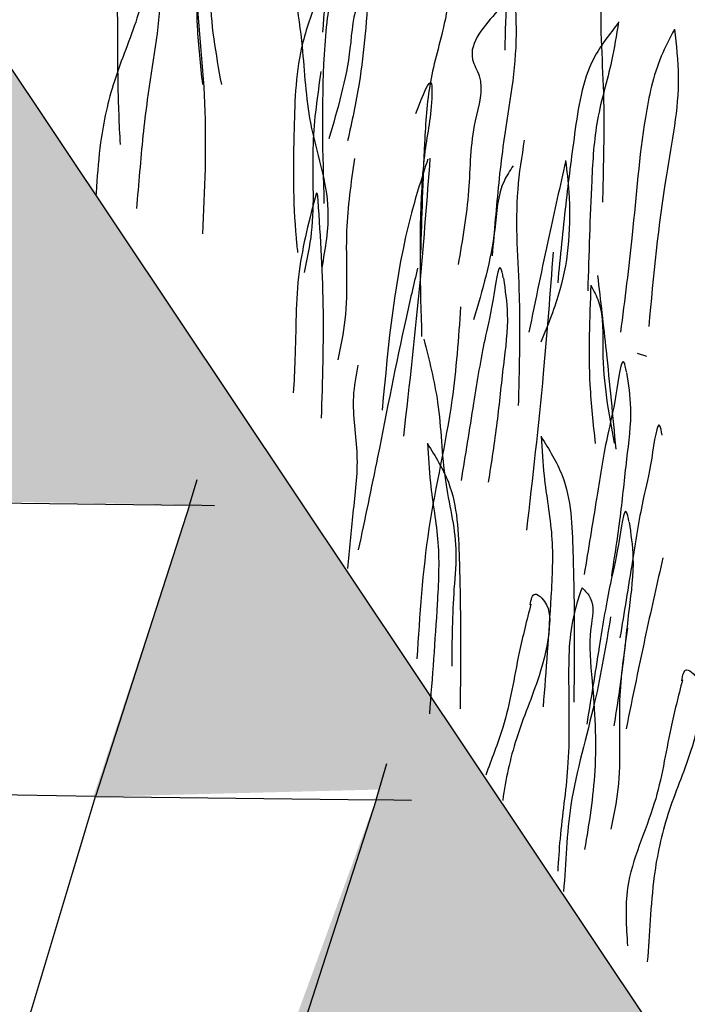
# Model space of a CAD drawing. Units: millimetres. Extents: x -604 to 220, y 227 to 471.
# Drawn here: x -534 to -529, y 323 to 329 of the extents above; entities that cross this region are included whole.
import ezdxf

# ---------------------------------------------------------------- set-up
doc = ezdxf.new("R2010")
doc.units = ezdxf.units.MM
doc.layers.add('CADdetails-11-VERYFINE', color=7, linetype='Continuous', true_color=0x35ae1c)
doc.layers.add('CADdetails-9-EXTRAFINE', color=9, linetype='Continuous')

msp = doc.modelspace()

# ---------------------------------------------------------------- hatches: boundary and pattern name
at = {"layer": 'CADdetails-9-EXTRAFINE'}
h = msp.add_hatch(dxfattribs=at)
h.set_pattern_fill('AR-SAND', color=256, scale=0.55, style=0)
h.set_pattern_definition([(37.5, (-614.2099, 200.0936), (-0.0346463, 1.059753), [0, -0.836, 0, -0.935, 0, -0.89375]), (7.5, (-614.2099, 200.0936), (0.973377, 1.55218), [0, -0.451, 0, -0.7535, 0, -0.28875]), (327.5, (-614.8864, 200.0936), (1.712778, 0.0031125), [0, -0.275, 0, -0.99, 0, -1.2925]), (317.5, (-614.8864, 200.0936), (1.65337, 0.482722), [0, -0.1375, 0, -0.649, 0, -0.7425])])
edge = h.paths.add_edge_path()
edge.add_line((-429.3872, 303.4104), (-438.8802, 305.7293))
edge.add_arc((-438.9409, 305.4806), 0.256, 76.27293, 92.83966)
edge.add_arc((-438.1411, 289.3548), 16.4016, 92.83966, 105.67855)
edge.add_line((-442.5735, 305.1462), (-447.7752, 300.9285))
edge.add_line((-447.7752, 300.9285), (-447.9234, 301.1629))
edge.add_arc((-448.507, 300.7939), 0.6905, 32.30285, 120.71927)
edge.add_line((-448.8597, 301.3875), (-450.019, 300.4202))
edge.add_line((-450.019, 300.4202), (-451.4382, 301.0701))
edge.add_arc((-451.0356, 301.9494), 0.9672, 207.47269, 245.39789, ccw=False)
edge.add_arc((-448.5404, 303.2468), 3.7795, 180.49809, 207.47269, ccw=False)
edge.add_line((-452.3198, 303.214), (-451.2166, 303.6815))
edge.add_line((-451.2166, 303.6815), (-450.7891, 305.8182))
edge.add_line((-450.7891, 305.8182), (-452.8561, 306.1571))
edge.add_line((-452.8561, 306.1571), (-452.5366, 308.3368))
edge.add_line((-452.5366, 308.3368), (-454.7592, 308.4063))
edge.add_line((-454.7592, 308.4063), (-454.6758, 310.1973))
edge.add_line((-454.6758, 310.1973), (-457.1105, 309.8546))
edge.add_line((-457.1105, 309.8546), (-457.0272, 311.2985))
edge.add_line((-457.0272, 311.2985), (-459.5137, 310.6598))
edge.add_line((-459.5137, 310.6598), (-459.4442, 311.9371))
edge.add_line((-459.4442, 311.9371), (-461.8789, 311.2167))
edge.add_line((-461.8789, 311.2167), (-461.8372, 312.5079))
edge.add_line((-461.8372, 312.5079), (-464.2682, 311.772))
edge.add_line((-464.2682, 311.772), (-464.1848, 313.091))
edge.add_line((-464.1848, 313.091), (-466.6625, 312.2875))
edge.add_line((-466.6625, 312.2875), (-466.5791, 313.2594))
edge.add_line((-466.5791, 313.2594), (-468.9962, 312.107))
edge.add_line((-468.9962, 312.107), (-468.9177, 313.0796))
edge.add_line((-468.9177, 313.0796), (-471.4042, 311.5385))
edge.add_line((-471.4042, 311.5385), (-471.3208, 311.7745))
edge.add_line((-471.3208, 311.7745), (-473.7612, 310.129))
edge.add_line((-473.7612, 310.129), (-473.7339, 310.3879))
edge.add_line((-473.7339, 310.3879), (-476.1836, 308.7317))
edge.add_line((-476.1836, 308.7317), (-476.1427, 308.9838))
edge.add_line((-476.1427, 308.9838), (-478.5909, 307.3216))
edge.add_line((-478.5909, 307.3216), (-478.9519, 307.3372))
edge.add_line((-478.9519, 307.3372), (-480.9968, 305.9005))
edge.add_line((-480.9968, 305.9005), (-481.63, 305.7551))
edge.add_line((-481.63, 305.7551), (-483.3957, 304.5302))
edge.add_line((-483.3957, 304.5302), (-484.2085, 304.2309))
edge.add_line((-484.2085, 304.2309), (-485.78, 303.1053))
edge.add_line((-485.78, 303.1053), (-486.9614, 302.5793))
edge.add_line((-486.9614, 302.5793), (-488.1535, 301.8064))
edge.add_line((-488.1535, 301.8064), (-492.7724, 298.9818))
edge.add_line((-492.7724, 298.9818), (-492.6969, 299.5198))
edge.add_line((-492.6969, 299.5198), (-495.0134, 298.3948))
edge.add_line((-495.0134, 298.3948), (-494.8717, 299.3293))
edge.add_line((-494.8717, 299.3293), (-496.4874, 299.8584))
edge.add_line((-496.4874, 299.8584), (-497.0946, 299.6716))
edge.add_line((-497.0946, 299.6716), (-496.9545, 300.9556))
edge.add_line((-496.9545, 300.9556), (-499.2901, 300.3019))
edge.add_line((-499.2901, 300.3019), (-499.1316, 301.7504))
edge.add_line((-499.1316, 301.7504), (-501.4906, 301.2485))
edge.add_line((-501.4906, 301.2485), (-501.3038, 302.7076))
edge.add_line((-501.3038, 302.7076), (-503.6511, 302.229))
edge.add_line((-503.6511, 302.229), (-503.6314, 303.6447))
edge.add_line((-503.6314, 303.6447), (-505.967, 303.1077))
edge.add_line((-505.967, 303.1077), (-505.8269, 304.6018))
edge.add_line((-505.8269, 304.6018), (-508.1859, 304.0765))
edge.add_line((-508.1859, 304.0765), (-508.069, 305.5279))
edge.add_line((-508.069, 305.5279), (-510.437, 305.0124))
edge.add_line((-510.437, 305.0124), (-510.2026, 306.4184))
edge.add_line((-510.2026, 306.4184), (-512.5705, 306.0434))
edge.add_line((-512.5705, 306.0434), (-512.4533, 307.3791))
edge.add_line((-512.4533, 307.3791), (-514.9151, 306.9105))
edge.add_line((-514.9151, 306.9105), (-514.6572, 308.3399))
edge.add_line((-514.6572, 308.3399), (-517.0326, 307.7352))
edge.add_line((-517.0326, 307.7352), (-516.8685, 309.2115))
edge.add_line((-516.8685, 309.2115), (-519.1896, 308.8366))
edge.add_line((-519.1896, 308.8366), (-519.1193, 310.1723))
edge.add_line((-519.1193, 310.1723), (-521.4638, 309.7036))
edge.add_line((-521.4638, 309.7036), (-521.159, 311.3205))
edge.add_line((-521.159, 311.3205), (-523.3535, 311.0074))
edge.add_line((-523.3535, 311.0074), (-522.943, 312.7802))
edge.add_line((-522.943, 312.7802), (-525.0287, 312.6817))
edge.add_line((-525.0287, 312.6817), (-524.4878, 314.5237))
edge.add_line((-524.4878, 314.5237), (-526.4751, 314.376))
edge.add_line((-526.4751, 314.376), (-525.851, 316.3786))
edge.add_line((-525.851, 316.3786), (-527.8416, 316.3171))
edge.add_line((-527.8416, 316.3171), (-527.2011, 318.2868))
edge.add_line((-527.2011, 318.2868), (-529.1559, 318.2746))
edge.add_line((-529.1559, 318.2746), (-528.4989, 320.2608))
edge.add_line((-528.4989, 320.2608), (-530.3712, 320.2116))
edge.add_line((-530.3712, 320.2116), (-529.8128, 322.2142))
edge.add_line((-529.8128, 322.2142), (-531.8028, 322.2521))
edge.add_line((-531.8028, 322.2521), (-531.0638, 324.2712))
edge.add_line((-531.0638, 324.2712), (-533.0017, 324.2219))
edge.add_line((-533.0017, 324.2219), (-532.3472, 326.1992))
edge.add_line((-532.3472, 326.1992), (-534.318, 326.2321))
edge.add_line((-534.318, 326.2321), (-533.579, 328.1362))
edge.add_line((-533.579, 328.1362), (-535.517, 328.2347))
edge.add_line((-535.517, 328.2347), (-534.9279, 330.2262))
edge.add_line((-534.9279, 330.2262), (-536.8495, 330.1934))
edge.add_line((-536.8495, 330.1934), (-536.2254, 332.1796))
edge.add_line((-536.2254, 332.1796), (-538.0977, 332.2124))
edge.add_line((-538.0977, 332.2124), (-537.5094, 334.1871))
edge.add_line((-537.5094, 334.1871), (-539.4145, 334.1543))
edge.add_line((-539.4145, 334.1543), (-538.889, 336.0584))
edge.add_line((-538.889, 336.0584), (-540.712, 335.9271))
edge.add_line((-540.712, 335.9271), (-540.4924, 337.4389))
edge.add_line((-540.4924, 337.4389), (-542.7996, 336.9494))
edge.add_line((-542.7996, 336.9494), (-542.6578, 338.3665))
edge.add_line((-542.6578, 338.3665), (-544.9779, 337.8383))
edge.add_line((-544.9779, 337.8383), (-544.839, 339.2968))
edge.add_line((-544.839, 339.2968), (-547.2494, 338.7557))
edge.add_line((-547.2494, 338.7557), (-547.0947, 340.2372))
edge.add_line((-547.0947, 340.2372), (-549.4148, 339.7219))
edge.add_line((-549.4148, 339.7219), (-549.2988, 341.139))
edge.add_line((-549.2988, 341.139), (-551.6373, 340.666))
edge.add_line((-551.6373, 340.666), (-551.4899, 341.9687))
edge.add_line((-551.4899, 341.9687), (-553.8814, 341.3117))
edge.add_line((-553.8814, 341.3117), (-553.972, 341.5722))
edge.add_line((-553.972, 341.5722), (-554.4285, 341.3915))
edge.add_line((-554.4285, 341.3915), (-555.7227, 340.3813))
edge.add_line((-555.7227, 340.3813), (-560.6333, 336.566))
edge.add_line((-560.6333, 336.566), (-560.747, 336.6828))
edge.add_line((-560.747, 336.6828), (-560.8986, 336.805))
edge.add_line((-560.8986, 336.805), (-561.1301, 336.9029))
edge.add_line((-561.1301, 336.9029), (-561.3257, 336.942))
edge.add_line((-561.3257, 336.942), (-561.4871, 336.9078))
edge.add_line((-561.4871, 336.9078), (-561.6289, 336.8198))
edge.add_line((-561.6289, 336.8198), (-562.4358, 336.1991))
edge.add_line((-562.4358, 336.1991), (-562.9639, 336.9664))
edge.add_line((-562.9639, 336.9664), (-563.2586, 337.8768))
edge.add_line((-563.2586, 337.8768), (-563.6007, 339.5118))
edge.add_line((-563.6007, 339.5118), (-563.5612, 342.9177))
edge.add_line((-563.5612, 342.9177), (-563.9613, 344.4775))
edge.add_line((-563.9613, 344.4775), (-564.7616, 345.4573))
edge.add_line((-564.7616, 345.4573), (-566.5113, 346.6914))
edge.add_line((-566.5113, 346.6914), (-568.3328, 347.6174))
edge.add_line((-568.3328, 347.6174), (-575.6034, 350.5178))
edge.add_line((-575.6034, 350.5178), (-575.6014, 352.8278))
edge.add_line((-575.6014, 352.8278), (-540.2439, 338.141))
edge.add_line((-540.2439, 338.141), (-539.1509, 337.3056))
edge.add_line((-539.1509, 337.3056), (-538.2079, 336.0203))
edge.add_line((-538.2079, 336.0203), (-536.9005, 334.1567))
edge.add_line((-536.9005, 334.1567), (-523.4289, 313.9776))
edge.add_line((-523.4289, 313.9776), (-522.6896, 313.3443))
edge.add_line((-522.6896, 313.3443), (-521.5279, 312.3679))
edge.add_line((-521.5279, 312.3679), (-519.2872, 310.9777))
edge.add_line((-519.2872, 310.9777), (-515.7542, 309.383))
edge.add_line((-515.7542, 309.383), (-505.9972, 305.4082))
edge.add_line((-505.9972, 305.4082), (-497.2778, 301.6203))
edge.add_line((-497.2778, 301.6203), (-495.5699, 300.9378))
edge.add_line((-495.5699, 300.9378), (-493.7492, 300.3919))
edge.add_line((-493.7492, 300.3919), (-491.7595, 300.3789))
edge.add_line((-491.7595, 300.3789), (-469.287, 313.605))
edge.add_line((-469.287, 313.605), (-467.1763, 314.0337))
edge.add_line((-467.1763, 314.0337), (-465.0248, 314.0147))
edge.add_line((-465.0248, 314.0147), (-460.9228, 313.0812))
edge.add_line((-460.9228, 313.0812), (-450.3857, 310.5609))
edge.add_line((-450.3857, 310.5609), (-429.3901, 305.4304))
edge.add_line((-429.3901, 305.4304), (-429.3872, 303.4104))
h = msp.add_hatch(dxfattribs=at)
h.set_pattern_fill('EARTH', color=256, scale=6, angle=65, style=0)
h.set_pattern_definition([(65, (-614.2099, 200.0936), (-0.725534, 1.993389), [1.5, -1.5]), (65, (-614.7197, 200.3313), (-0.725534, 1.993389), [1.5, -1.5]), (65, (-615.2295, 200.569), (-0.725534, 1.993389), [1.5, -1.5]), (155, (-615.3202, 200.8182), (-1.993389, -0.725534), [1.5, -1.5]), (155, (-615.0825, 201.328), (-1.993389, -0.725534), [1.5, -1.5]), (155, (-614.8448, 201.8378), (-1.993389, -0.725534), [1.5, -1.5])])
edge = h.paths.add_edge_path()
edge.add_line((-564.5123, 315.8913), (-549.5135, 293.4483))
edge.add_arc((-530.379, 311.7248), 26.4605, 223.68625, 248.56928)
edge.add_arc((-720.2638, -172.0403), 493.2364, 68.519966, 68.569278, ccw=False)
edge.add_arc((-731.5819, -200.3253), 523.7013, 66.03559, 68.500855, ccw=False)
edge.add_arc((-512.4773, 292.5856), 15.7131, 245.99148, 283.50612)
edge.add_line((-508.8076, 277.307), (-486.2306, 290.6155))
edge.add_arc((-486.1949, 288.7971), 1.8188, 88.33525, 91.12632, ccw=False)
edge.add_line((-486.142, 290.6151), (-479.2682, 289.1009))
edge.add_arc((-479.8908, 286.2746), 2.8941, 51.5198, 77.57721, ccw=False)
edge.add_line((-478.0899, 288.5402), (-477.9978, 288.3654))
edge.add_arc((-482.6249, 285.9242), 5.2316, 19.52217, 27.8159, ccw=False)
edge.add_arc((-479.5024, 287.0313), 1.9187, 3.16786, 19.52217, ccw=False)
edge.add_arc((-459.894, 288.1165), 17.7197, 183.16786, 188.34967)
edge.add_arc((-470.2063, 286.603), 7.297, 188.34967, 242.9838)
edge.add_arc((-460.0244, 306.5722), 29.7121, 242.9838, 250.28385)
edge.add_arc((-467.5991, 285.4355), 7.2592, 250.28385, 319.18419)
edge.add_arc((-563.0111, 363.5403), 130.5605, 320.611993, 322.088986)
edge.add_arc((-455.9622, 280.5408), 4.904, 133.15312, 145.49072, ccw=False)
edge.add_arc((-458.9454, 281.6357), 2.5103, 93.0082, 98.49627, ccw=False)
edge.add_line((-459.0772, 284.1425), (-458.1444, 283.935))
edge.add_arc((-443.2876, 337.8563), 55.9306, 254.59568, 264.27202)
edge.add_line((-448.8698, 282.205), (-448.8698, 287.6137))
edge.add_arc((-500.9041, 95.1882), 199.3367, 74.868389, 77.23864)
edge.add_line((-456.8724, 289.601), (-458.3627, 289.9326))
edge.add_arc((-458.9454, 281.6357), 8.3173, 85.98261, 111.96176)
edge.add_arc((-455.9622, 280.5408), 10.711, 124.6754, 144.38049)
edge.add_arc((-563.0111, 363.5403), 124.7535, 320.657597, 322.025938, ccw=False)
edge.add_arc((-467.5991, 285.4355), 1.4522, 250.28385, 317.39149, ccw=False)
edge.add_arc((-460.0244, 306.5722), 23.9051, 242.9838, 250.28385, ccw=False)
edge.add_arc((-470.2063, 286.603), 1.49, 188.34967, 242.9838, ccw=False)
edge.add_arc((-459.894, 288.1165), 11.9127, 183.16786, 188.34967, ccw=False)
edge.add_arc((-479.5024, 287.0313), 7.7257, 3.16786, 19.52217)
edge.add_arc((-482.6249, 285.9242), 11.0386, 19.52217, 27.8159)
edge.add_line((-472.8617, 291.0752), (-473.3661, 292.0312))
edge.add_arc((-479.8908, 286.2746), 8.7011, 41.42119, 77.57721)
edge.add_line((-478.019, 294.772), (-485.2424, 296.3632))
edge.add_arc((-486.1949, 288.7971), 7.6258, 82.8252, 106.28448)
edge.add_line((-488.3332, 296.1169), (-510.9199, 282.8027))
edge.add_arc((-512.4773, 292.5856), 9.9061, 245.98007, 279.04557, ccw=False)
edge.add_arc((-731.5819, -200.3253), 529.5083, 66.03532, 68.50096)
edge.add_arc((-720.2638, -172.0403), 499.0434, 68.519854, 68.569278)
edge.add_arc((-530.379, 311.7248), 20.6535, 225, 248.56928, ccw=False)
edge.add_line((-544.9833, 297.1205), (-559.9246, 319.4777))
edge.add_arc((-563.5088, 317.1661), 4.2649, 32.8195, 73.01776)
edge.add_arc((-643.5116, 139.2181), 199.3367, 65.946207, 68.316458)
edge.add_arc((-571.7267, 319.7564), 5.0504, 68.31646, 127.79796)
edge.add_line((-574.822, 323.7472), (-575.7352, 321.9245))
edge.add_line((-575.7352, 321.9245), (-576.423, 319.4417))
edge.add_arc((-577.4925, 320.0649), 1.2378, 269.63022, 329.77097, ccw=False)
edge.add_line((-577.5005, 318.8271), (-578.5187, 318.8059))
edge.add_line((-578.5187, 318.8059), (-581.25, 319.9574))
edge.add_arc((-579.2676, 322.7663), 3.4381, 189.72128, 234.78611, ccw=False)
edge.add_arc((-572.2356, 325.0617), 10.8102, 177.03672, 195.42835, ccw=False)
edge.add_arc((-589.0134, 326.5732), 6.0574, 350.95123, 381.07549)
edge.add_arc((-584.9257, 327.9479), 1.7588, 27.18648, 53.51628)
edge.add_arc((-554.4681, 357.9049), 40.9847, 223.68201, 224.14096, ccw=False)
edge.add_arc((-594.3227, 318.0962), 15.3835, 48.39197, 56.17122)
edge.add_arc((-590.7665, 323.76), 8.7011, 54.8608, 68.65503)
edge.add_line((-587.5995, 331.8642), (-594.9801, 334.8035))
edge.add_line((-594.9801, 334.8035), (-594.9801, 328.9965))
edge.add_line((-594.9801, 328.9965), (-588.8295, 325.9406))
edge.add_arc((-572.2356, 325.0617), 16.6172, 176.96812, 194.56944)
edge.add_arc((-579.2676, 322.7663), 9.2451, 191.76325, 239.61559)
edge.add_line((-583.9437, 314.7911), (-579.6346, 312.9744))
edge.add_line((-579.6346, 312.9744), (-577.4263, 313.0204))
edge.add_arc((-577.4925, 320.0649), 7.0448, 270.53853, 338.34865)
edge.add_line((-570.9447, 317.4657), (-570.6553, 318.5104))
edge.add_line((-570.6553, 318.5104), (-564.5123, 315.8913))

# ---------------------------------------------------------------- linework, layer by layer
at = {"layer": 'CADdetails-11-VERYFINE'}
msp.add_lwpolyline([(-575.5952, 352.803), (-549.1782, 341.9453, -0.010203), (-541.6019, 338.7525, -0.170631), (-538.2443, 336.1629), (-523.4312, 313.9977, 0.100424), (-517.2456, 309.9961, -0.000216), (-516.843, 309.8379, -0.010759), (-495.7421, 300.9974, 0.132861), (-491.7293, 300.3697), (-469.2975, 313.5927, -0.112711), (-464.972, 313.9771), (-457.6591, 312.3662, -0.011995), (-457.1546, 312.2423, -0.011995)], format="xyb", dxfattribs=at)
at = {"layer": 'CADdetails-9-EXTRAFINE'}
msp.add_line((-529.2548, 327.2037), (-529.3184, 327.2227), dxfattribs=at)
for points in [[(-532.1805, 326.1927), (-532.3511, 326.1957), (-532.2988, 326.3698)], [(-534.2497, 326.2188), (-532.3511, 326.1957), (-532.9863, 324.2242), (-534.8388, 324.2562), (-534.2497, 326.2188)], [(-530.8467, 324.1969), (-531.0877, 324.201), (-531.0139, 324.4471)], [(-532.9863, 324.2242), (-531.0877, 324.201), (-531.7229, 322.2296), (-533.5755, 322.2616), (-532.9863, 324.2242)]]:
    msp.add_lwpolyline(points, dxfattribs=at)
for points, knots in [([(-530.0084, 331.0974), (-530.0224, 331.0089), (-530.0577, 330.7859), (-530.1671, 330.4364), (-530.1971, 329.9116), (-530.2091, 329.5253), (-530.2168, 329.2771)], [0, 0, 0, 0, 0.268915, 0.676952, 1.092058, 1.837994, 1.837994, 1.837994, 1.837994]), ([(-531.261, 330.9083), (-531.3047, 330.6599), (-531.3926, 330.1598), (-531.4308, 329.6534), (-531.45, 329.3985)], [0, 0, 0, 0, 0.756098, 1.52238, 1.52238, 1.52238, 1.52238]), ([(-532.3013, 330.4329), (-532.3093, 330.2212), (-532.3284, 329.7151), (-532.223, 328.9175), (-532.2492, 328.3278), (-532.2623, 328.0326)], [0, 0, 0, 0, 0.634649, 1.517561, 2.402609, 2.402609, 2.402609, 2.402609]), ([(-532.2926, 330.116), (-532.3017, 329.8903), (-532.316, 329.5322), (-532.2775, 329.1763), (-532.2633, 329.0447)], [0, 0, 0, 0, 0.676168, 1.072911, 1.072911, 1.072911, 1.072911]), ([(-532.29, 330.1103), (-532.272, 330.0758), (-532.2011, 329.9406), (-532.2297, 329.5658), (-532.1724, 329.2503), (-532.1352, 329.0453)], [0, 0, 0, 0, 0.115574, 0.45382, 1.081798, 1.081798, 1.081798, 1.081798]), ([(-532.766, 329.9737), (-532.7594, 330.0097), (-532.7485, 330.0697), (-532.6315, 329.9816), (-532.6304, 329.7734), (-532.7076, 329.4536), (-532.8706, 329.0805), (-532.9549, 328.6938), (-532.9748, 328.4321), (-532.9831, 328.3122), (-532.9845, 328.2925)], [0, 0, 0, 0, 0.074453, 0.124191, 0.313396, 0.622733, 1.04047, 1.434395, 1.712646, 1.767319, 1.767319, 1.767319, 1.767319]), ([(-529.5139, 330.0446), (-529.5318, 329.9335), (-529.5885, 329.5837), (-529.5405, 329.0647), (-529.5467, 328.5771), (-529.5528, 328.3304), (-529.5549, 328.2469)], [0, 0, 0, 0, 0.336899, 1.060521, 1.550298, 1.800815, 1.800815, 1.800815, 1.800815]), ([(-532.7753, 330.0229), (-532.796, 329.9443), (-532.8462, 329.7531), (-532.8357, 329.4238), (-532.8402, 329.0422), (-532.8277, 328.7758), (-532.8212, 328.639)], [0, 0, 0, 0, 0.242961, 0.590381, 0.979683, 1.39007, 1.39007, 1.39007, 1.39007]), ([(-532.5577, 329.9962), (-532.5517, 329.8838), (-532.5329, 329.5299), (-532.6362, 329.0191), (-532.6824, 328.5337), (-532.7028, 328.2877), (-532.7096, 328.2045)], [0, 0, 0, 0, 0.336899, 1.060521, 1.550298, 1.800815, 1.800815, 1.800815, 1.800815]), ([(-531.4789, 329.7487), (-531.4322, 329.8699), (-531.3708, 330.029), (-531.3699, 329.7447), (-531.418, 329.5468), (-531.4613, 328.9874), (-531.4496, 328.5719), (-531.4402, 328.238)], [0, 0, 0, 0, 0.225657, 0.296465, 0.683691, 0.930689, 1.939969, 1.939969, 1.939969, 1.939969]), ([(-531.1393, 329.7193), (-531.1609, 329.6869), (-531.2459, 329.5601), (-531.2576, 329.1844), (-531.3484, 328.8769), (-531.4074, 328.677)], [0, 0, 0, 0, 0.115574, 0.45382, 1.081798, 1.081798, 1.081798, 1.081798]), ([(-531.1361, 329.7246), (-531.1513, 329.4993), (-531.1754, 329.1417), (-531.2519, 328.792), (-531.2802, 328.6627)], [0, 0, 0, 0, 0.676168, 1.072911, 1.072911, 1.072911, 1.072911]), ([(-530.5784, 329.7213), (-530.5924, 329.6327), (-530.6277, 329.4097), (-530.7372, 329.0602), (-530.7671, 328.5354), (-530.7791, 328.1491), (-530.7869, 327.9009)], [0, 0, 0, 0, 0.268915, 0.676952, 1.092058, 1.837994, 1.837994, 1.837994, 1.837994]), ([(-531.4743, 329.6513), (-531.515, 329.5456), (-531.6267, 329.2556), (-531.6472, 328.6927), (-531.6519, 328.2181), (-531.6226, 327.9404), (-531.6192, 327.9079)], [0, 0, 0, 0, 0.338198, 0.927611, 1.666963, 1.765052, 1.765052, 1.765052, 1.765052]), ([(-530.1556, 329.672), (-530.1903, 329.6304), (-530.3014, 329.4973), (-530.4965, 329.2911), (-530.3433, 329.0476), (-530.452, 328.7391), (-530.4479, 328.316), (-530.5033, 327.9923), (-530.532, 327.8248)], [0, 0, 0, 0, 0.168304, 0.538363, 0.657883, 0.965138, 1.438252, 1.945003, 1.945003, 1.945003, 1.945003]), ([(-530.1495, 329.677), (-530.1435, 329.5646), (-530.1247, 329.2107), (-530.228, 328.6999), (-530.2741, 328.2145), (-530.2945, 327.9685), (-530.3014, 327.8853)], [0, 0, 0, 0, 0.336899, 1.060521, 1.550298, 1.800815, 1.800815, 1.800815, 1.800815]), ([(-531.6319, 329.6352), (-531.6159, 329.5239), (-531.5752, 329.2411), (-531.5576, 328.7545), (-531.3735, 328.2659), (-531.4323, 327.9352), (-531.4555, 327.8047)], [0, 0, 0, 0, 0.337001, 0.856706, 1.457962, 1.850308, 1.850308, 1.850308, 1.850308]), ([(-529.4453, 329.4635), (-529.5073, 329.385), (-529.6789, 329.1674), (-529.7432, 328.7215), (-529.8082, 328.2169), (-529.8408, 327.8795), (-529.858, 327.7023)], [0, 0, 0, 0, 0.296713, 0.821651, 1.303636, 1.836698, 1.836698, 1.836698, 1.836698]), ([(-529.4463, 329.4679), (-529.4603, 329.3794), (-529.4956, 329.1564), (-529.6051, 328.8069), (-529.635, 328.2821), (-529.647, 327.8958), (-529.6548, 327.6476)], [0, 0, 0, 0, 0.268915, 0.676952, 1.092058, 1.837994, 1.837994, 1.837994, 1.837994]), ([(-529.0681, 329.4177), (-529.0996, 329.3577), (-529.1974, 329.1711), (-529.2969, 328.6985), (-529.3421, 328.071), (-529.4045, 327.5866), (-529.4329, 327.3671)], [0, 0, 0, 0, 0.202775, 0.630313, 1.430922, 2.094456, 2.094456, 2.094456, 2.094456]), ([(-529.0678, 329.419), (-529.0553, 329.3121), (-529.0167, 328.9822), (-529.1578, 328.3129), (-529.2098, 327.748), (-529.2413, 327.4053)], [0, 0, 0, 0, 0.321632, 0.992151, 2.026522, 2.026522, 2.026522, 2.026522]), ([(-531.4609, 329.1326), (-531.4846, 328.9701), (-531.5375, 328.6088), (-531.4949, 328.1482), (-531.5552, 327.8613), (-531.5741, 327.7712)], [0, 0, 0, 0, 0.491785, 1.093432, 1.368647, 1.368647, 1.368647, 1.368647]), ([(-530.8181, 328.8487), (-530.7713, 328.9699), (-530.7099, 329.1291), (-530.709, 328.8447), (-530.7571, 328.6469), (-530.8004, 328.0874), (-530.7887, 327.6719), (-530.7793, 327.3381)], [0, 0, 0, 0, 0.225657, 0.296465, 0.683691, 0.930689, 1.939969, 1.939969, 1.939969, 1.939969]), ([(-530.0839, 328.6684), (-530.1019, 328.5573), (-530.1585, 328.2075), (-530.1106, 327.6885), (-530.1167, 327.201), (-530.1228, 326.9542), (-530.1249, 326.8707)], [0, 0, 0, 0, 0.336899, 1.060521, 1.550298, 1.800815, 1.800815, 1.800815, 1.800815]), ([(-531.2334, 328.5425), (-531.2572, 328.38), (-531.31, 328.0187), (-531.2674, 327.5581), (-531.3277, 327.2712), (-531.3467, 327.1811)], [0, 0, 0, 0, 0.491785, 1.093432, 1.368647, 1.368647, 1.368647, 1.368647]), ([(-530.7378, 328.5395), (-530.7763, 328.419), (-530.9518, 327.8687), (-531.0049, 327.2911), (-531.0465, 326.8399)], [0, 0, 0, 0, 0.379062, 1.730489, 1.730489, 1.730489, 1.730489]), ([(-530.7231, 328.545), (-530.7437, 328.2716), (-530.7909, 327.6431), (-530.8623, 327.0168), (-530.9027, 326.6629)], [0, 0, 0, 0, 0.822539, 1.890784, 1.890784, 1.890784, 1.890784]), ([(-529.804, 328.5238), (-529.8419, 328.3564), (-529.9291, 327.972), (-530.0081, 327.5858), (-530.0527, 327.3677)], [0, 0, 0, 0, 0.514702, 1.182581, 1.182581, 1.182581, 1.182581]), ([(-529.8047, 328.5299), (-529.7963, 328.459), (-529.7617, 328.1685), (-529.7926, 327.7398), (-529.924, 327.4178), (-529.9717, 327.3012)], [0, 0, 0, 0, 0.214536, 0.878318, 1.255271, 1.255271, 1.255271, 1.255271]), ([(-530.1593, 328.4942), (-530.1809, 328.4618), (-530.2659, 328.3349), (-530.2776, 327.9593), (-530.3684, 327.6518), (-530.4274, 327.4519)], [0, 0, 0, 0, 0.115574, 0.45382, 1.081798, 1.081798, 1.081798, 1.081798]), ([(-531.491, 328.3114), (-531.5381, 328.1348), (-531.6367, 327.7658), (-531.6282, 327.3062), (-531.6437, 327.0326), (-531.6481, 326.9568)], [0, 0, 0, 0, 0.545632, 1.140365, 1.368275, 1.368275, 1.368275, 1.368275]), ([(-531.4854, 328.3058), (-531.4686, 328.0542), (-531.4348, 327.5475), (-531.4511, 327.0399), (-531.4593, 326.7845)], [0, 0, 0, 0, 0.756098, 1.52238, 1.52238, 1.52238, 1.52238]), ([(-529.8894, 327.9083), (-529.9099, 327.6349), (-529.9572, 327.0063), (-530.0286, 326.38), (-530.0689, 326.0262)], [0, 0, 0, 0, 0.822539, 1.890784, 1.890784, 1.890784, 1.890784]), ([(-530.8065, 327.8011), (-530.8331, 327.6886), (-530.9334, 327.2646), (-531.0536, 326.6256), (-531.1639, 326.1029), (-531.2081, 325.8933)], [0, 0, 0, 0, 0.346945, 1.307106, 1.949773, 1.949773, 1.949773, 1.949773]), ([(-530.226, 327.7355), (-530.2314, 327.7621), (-530.2553, 327.88), (-530.3034, 327.5056), (-530.3637, 327.2904), (-530.4334, 326.8447), (-530.4845, 326.5343), (-530.5125, 326.3637)], [0, 0, 0, 0, 0.065893, 0.292195, 0.563085, 0.997303, 1.527487, 1.527487, 1.527487, 1.527487]), ([(-530.2257, 327.7323), (-530.2136, 327.6519), (-530.1841, 327.4565), (-530.2299, 327.1302), (-530.2663, 326.7504), (-530.3074, 326.4868), (-530.3284, 326.3515)], [0, 0, 0, 0, 0.242961, 0.590381, 0.979683, 1.39007, 1.39007, 1.39007, 1.39007]), ([(-529.5881, 327.7518), (-529.5683, 327.5813), (-529.5228, 327.1898), (-529.4857, 326.7973), (-529.4647, 326.5757)], [0, 0, 0, 0, 0.514702, 1.182581, 1.182581, 1.182581, 1.182581]), ([(-529.6334, 327.6864), (-529.6424, 327.4607), (-529.6568, 327.1027), (-529.6182, 326.7467), (-529.604, 326.6151)], [0, 0, 0, 0, 0.676168, 1.072911, 1.072911, 1.072911, 1.072911]), ([(-529.6308, 327.6807), (-529.6127, 327.6463), (-529.5418, 327.511), (-529.5705, 327.1362), (-529.5132, 326.8207), (-529.4759, 326.6157)], [0, 0, 0, 0, 0.115574, 0.45382, 1.081798, 1.081798, 1.081798, 1.081798]), ([(-530.5152, 327.5389), (-530.53, 327.3276), (-530.5652, 326.8224), (-530.7555, 326.0407), (-530.7927, 325.4516), (-530.8113, 325.1566)], [0, 0, 0, 0, 0.634649, 1.517561, 2.402609, 2.402609, 2.402609, 2.402609]), ([(-530.765, 327.321), (-530.7283, 327.1789), (-530.6471, 326.8646), (-530.6432, 326.3825), (-530.529, 325.9677), (-530.5713, 325.5458), (-530.5738, 325.2809), (-530.5754, 325.1064)], [0, 0, 0, 0, 0.438882, 0.97052, 1.437445, 1.709244, 2.233319, 2.233319, 2.233319, 2.233319]), ([(-529.3923, 327.0988), (-529.3977, 327.1254), (-529.4216, 327.2432), (-529.4697, 326.8689), (-529.5299, 326.6537), (-529.5997, 326.208), (-529.6507, 325.8976), (-529.6788, 325.7269)], [0, 0, 0, 0, 0.065893, 0.292195, 0.563085, 0.997303, 1.527487, 1.527487, 1.527487, 1.527487]), ([(-531.2112, 327.1441), (-531.2244, 327.0732), (-531.262, 326.8719), (-531.1957, 326.536), (-531.2466, 326.1484), (-531.2696, 325.8928), (-531.2808, 325.7683)], [0, 0, 0, 0, 0.215272, 0.610948, 1.005774, 1.381391, 1.381391, 1.381391, 1.381391]), ([(-529.392, 327.0956), (-529.3798, 327.0152), (-529.3504, 326.8197), (-529.3961, 326.4934), (-529.4326, 326.1136), (-529.4736, 325.85), (-529.4947, 325.7148)], [0, 0, 0, 0, 0.242961, 0.590381, 0.979683, 1.39007, 1.39007, 1.39007, 1.39007]), ([(-529.1501, 326.6701), (-529.1555, 326.6967), (-529.1793, 326.8145), (-529.2275, 326.4402), (-529.2877, 326.225), (-529.3575, 325.7793), (-529.4085, 325.4689), (-529.4366, 325.2982)], [0, 0, 0, 0, 0.065893, 0.292195, 0.563085, 0.997303, 1.527487, 1.527487, 1.527487, 1.527487]), ([(-529.9702, 326.6591), (-529.917, 326.5743), (-529.7697, 326.3396), (-529.7536, 325.8894), (-529.743, 325.3807), (-529.7468, 325.0417), (-529.7487, 324.8637)], [0, 0, 0, 0, 0.296713, 0.821651, 1.303636, 1.836698, 1.836698, 1.836698, 1.836698]), ([(-529.9687, 326.6633), (-529.9643, 326.5737), (-529.9531, 326.3483), (-529.8818, 325.9891), (-529.9082, 325.4641), (-529.9377, 325.0787), (-529.9566, 324.8311)], [0, 0, 0, 0, 0.268915, 0.676952, 1.092058, 1.837994, 1.837994, 1.837994, 1.837994]), ([(-530.74, 326.6121), (-530.6868, 326.5273), (-530.5395, 326.2926), (-530.5234, 325.8424), (-530.5129, 325.3337), (-530.5166, 324.9947), (-530.5186, 324.8167)], [0, 0, 0, 0, 0.296713, 0.821651, 1.303636, 1.836698, 1.836698, 1.836698, 1.836698]), ([(-530.7386, 326.6163), (-530.7341, 326.5267), (-530.723, 326.3013), (-530.6516, 325.9421), (-530.678, 325.4171), (-530.7075, 325.0317), (-530.7265, 324.7841)], [0, 0, 0, 0, 0.268915, 0.676952, 1.092058, 1.837994, 1.837994, 1.837994, 1.837994]), ([(-529.3752, 326.0856), (-529.3806, 326.1122), (-529.4044, 326.23), (-529.4526, 325.8557), (-529.5128, 325.6405), (-529.5826, 325.1948), (-529.6336, 324.8844), (-529.6617, 324.7137)], [0, 0, 0, 0, 0.065893, 0.292195, 0.563085, 0.997303, 1.527487, 1.527487, 1.527487, 1.527487]), ([(-529.3748, 326.0824), (-529.3627, 326.002), (-529.3332, 325.8065), (-529.379, 325.4802), (-529.4155, 325.1004), (-529.4565, 324.8368), (-529.4776, 324.7016)], [0, 0, 0, 0, 0.242961, 0.590381, 0.979683, 1.39007, 1.39007, 1.39007, 1.39007]), ([(-529.1458, 325.8392), (-529.1838, 325.6719), (-529.271, 325.2875), (-529.3499, 324.9013), (-529.3945, 324.6831)], [0, 0, 0, 0, 0.514702, 1.182581, 1.182581, 1.182581, 1.182581]), ([(-530.0438, 325.521), (-530.0373, 325.557), (-530.0263, 325.617), (-529.9094, 325.5289), (-529.9082, 325.3207), (-529.9854, 325.0009), (-530.1484, 324.6278), (-530.2113, 324.3395), (-530.2303, 324.1982), (-530.2303, 324.1978)], [0, 0, 0, 0, 0.074453, 0.124191, 0.313396, 0.622733, 1.04047, 1.434395, 1.435352, 1.435352, 1.435352, 1.435352]), ([(-529.6931, 325.6377), (-529.7121, 325.5821), (-529.7827, 325.3764), (-529.7869, 324.9604), (-529.772, 324.4495), (-529.8391, 324.0259), (-529.8533, 323.792), (-529.8577, 323.7189)], [0, 0, 0, 0, 0.175533, 0.650588, 1.228558, 1.711777, 1.931593, 1.931593, 1.931593, 1.931593]), ([(-529.6931, 325.6377), (-529.6715, 325.6159), (-529.5999, 325.544), (-529.656, 325.305), (-529.6142, 324.9289), (-529.5844, 324.4201), (-529.6463, 324.0431), (-529.6753, 323.8658)], [0, 0, 0, 0, 0.088485, 0.292724, 0.651264, 1.258168, 1.796677, 1.796677, 1.796677, 1.796677]), ([(-530.0393, 325.5259), (-530.0672, 325.417), (-530.1379, 325.1403), (-530.1951, 324.7449), (-530.3071, 324.4758), (-530.3444, 324.3686)], [0, 0, 0, 0, 0.311214, 0.791151, 1.104489, 1.104489, 1.104489, 1.104489]), ([(-529.4999, 325.4401), (-529.5319, 325.2473), (-529.6029, 324.819), (-529.7908, 324.2125), (-529.8031, 323.7767), (-529.8181, 323.5811)], [0, 0, 0, 0, 0.541288, 1.202812, 1.745072, 1.745072, 1.745072, 1.745072]), ([(-529.3849, 325.3641), (-529.4086, 325.2016), (-529.4615, 324.8403), (-529.4189, 324.3798), (-529.4792, 324.0928), (-529.4981, 324.0028)], [0, 0, 0, 0, 0.491785, 1.093432, 1.368647, 1.368647, 1.368647, 1.368647]), ([(-529.0179, 325.0082), (-529.0113, 325.0442), (-529.0004, 325.1042), (-528.8834, 325.0161), (-528.8822, 324.808), (-528.9594, 324.4882), (-529.1225, 324.1151), (-529.2068, 323.7284), (-529.2323, 323.3925), (-529.2449, 323.1984), (-529.251, 323.1046)], [0, 0, 0, 0, 0.080622, 0.134481, 0.339364, 0.674333, 1.126682, 1.553248, 1.854555, 2.136726, 2.136726, 2.136726, 2.136726]), ([(-529.0133, 325.0132), (-529.0412, 324.9043), (-529.1119, 324.6275), (-529.1816, 324.1455), (-529.417, 323.6795), (-529.394, 323.3444), (-529.3849, 323.2121)], [0, 0, 0, 0, 0.337001, 0.856706, 1.457962, 1.850308, 1.850308, 1.850308, 1.850308])]:
    msp.add_open_spline(points, degree=3, knots=knots, dxfattribs=at)

doc.saveas('drawing.dxf')
